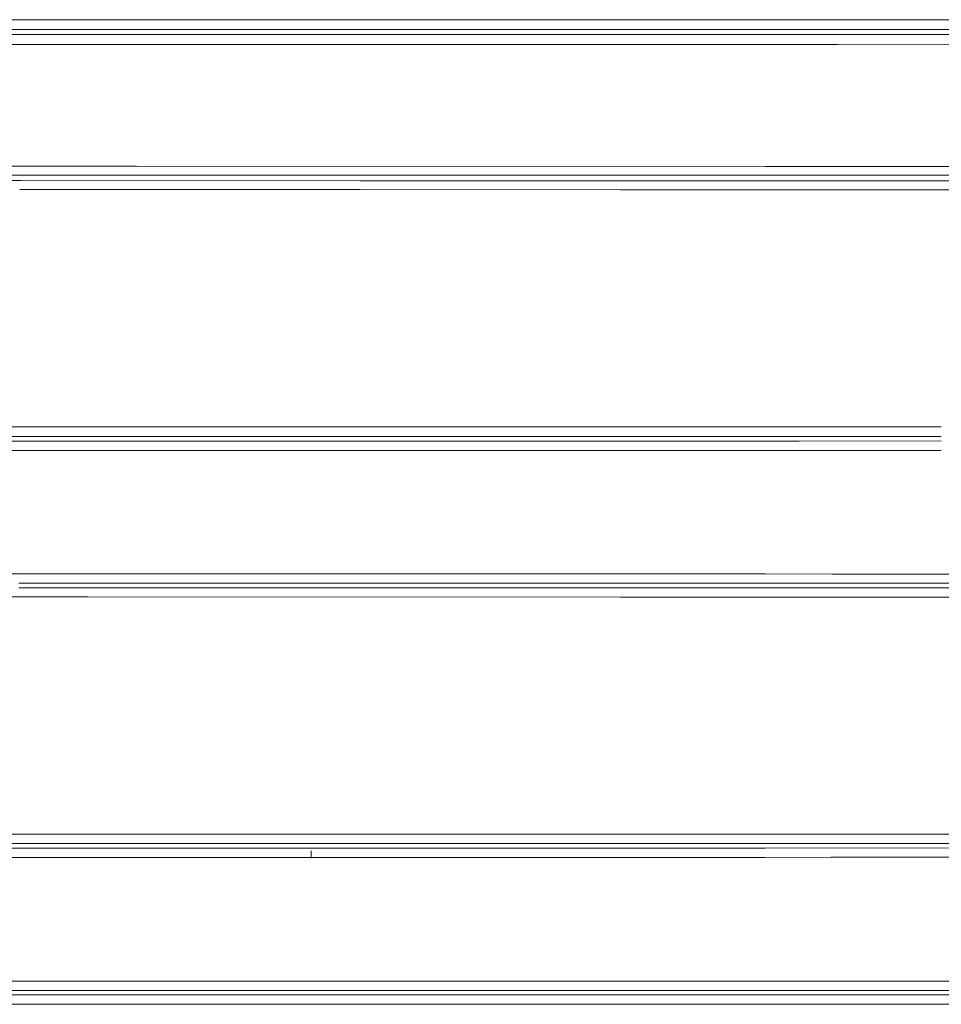
# Model space of a CAD drawing. Units: millimetres. Extents: x 967 to 8441, y -1573 to 1652.
# Drawn here: x 3066 to 3575, y -47 to 497 of the extents above; entities that cross this region are included whole.
import ezdxf

# ---------------------------------------------------------------- set-up
doc = ezdxf.new("R2010")
doc.units = ezdxf.units.MM
doc.layers.add('1', color=7, linetype='Continuous', true_color=0xffffff)

msp = doc.modelspace()

# ---------------------------------------------------------------- linework, layer by layer
at = {"layer": '1', "color": 18, "linetype": 'Continuous', "lineweight": 13}
for p, q in [((3067.163068, 497.06371), (2951.459706, 497.039557)), ((3158.467114, 497.08277), (3067.163086, 497.06371)), ((3158.467114, 497.08277), (3270.819724, 497.106314)), ((3270.819724, 497.106314), (3331.15083, 497.120023)), ((3331.15083, 497.120023), (3397.90827, 497.120619)), ((3397.90827, 497.120619), (3917.802334, 497.125089)), ((3050.73458, 491.632938), (3067.094481, 491.63638)), ((3067.094502, 491.63638), (3270.870745, 491.679251)), ((3270.870745, 491.679251), (3331.191123, 491.69293)), ((3331.191123, 491.69293), (3736.950397, 491.695762)), ((3067.060166, 488.921057), (3058.79575, 488.921493)), ((3146.342814, 488.916874), (3067.060189, 488.921057)), ((3496.658385, 488.924235), (3146.342814, 488.916874)), ((3496.658385, 488.924235), (3736.946106, 489.02145)), ((3066.991471, 483.485217), (3058.883011, 483.485818)), ((3130.482495, 483.480513), (3066.991497, 483.485217)), ((3130.482495, 483.480513), (3146.413147, 483.479321)), ((3146.413147, 483.479321), (3496.664584, 483.483434)), ((3496.664584, 483.483434), (3518.266022, 483.492166)), ((3518.266022, 483.492166), (4197.446823, 483.766586)), ((3040.067255, 416.114599), (3066.140046, 416.111953)), ((3066.140113, 416.111953), (3127.593815, 416.105717)), ((3127.593815, 416.105717), (3130.482018, 416.105419)), ((3130.482018, 416.105419), (3477.835476, 416.069627)), ((3477.835476, 416.069627), (3518.266022, 416.053861)), ((3518.266022, 416.053861), (4178.613663, 415.79634)), ((3039.971411, 411.220163), (3066.078199, 411.217992)), ((3066.039879, 408.185762), (3061.542332, 408.187091)), ((3066.68359, 408.185571), (3066.039951, 408.185762)), ((3066.078268, 411.217992), (3066.844046, 411.217928)), ((3254.173815, 408.13008), (3066.68359, 408.185571)), ((3066.844046, 411.217928), (3127.515137, 411.212862)), ((3477.826416, 411.179662), (3127.515137, 411.212862)), ((3254.173815, 408.13008), (3475.42721, 408.079892)), ((3477.826416, 411.179662), (3756.309509, 411.071122)), ((3254.117072, 403.21219), (3065.977801, 403.267657)), ((3397.911131, 403.179675), (3254.117072, 403.21219)), ((3397.911131, 403.179675), (3475.416005, 403.162152)), ((4013.036251, 403.192461), (3475.416005, 403.162152)), ((3756.313562, 408.095568), (3475.42721, 408.079892)), ((3397.913039, 272.102982), (2978.557408, 272.071183)), ((3397.913039, 272.102982), (3417.865336, 272.104502)), ((3417.865336, 272.104502), (3575.223591, 272.101022)), ((3056.910336, 266.77826), (3417.888939, 266.805142)), ((3417.888939, 266.805142), (3575.223618, 266.801878)), ((3058.789551, 264.26509), (3146.3359, 264.263958)), ((3146.3359, 264.263958), (3496.65004, 264.276654)), ((3575.223631, 264.314759), (3496.65004, 264.276654)), ((3126.215994, 258.963108), (3058.88015, 258.964747)), ((3126.215994, 258.963108), (3146.408379, 258.962631)), ((3496.657908, 258.973539), (3146.408379, 258.962631)), ((3496.657908, 258.973539), (3515.079319, 258.98248)), ((3515.079319, 258.98248), (3575.223657, 259.011619)), ((3040.066779, 190.835461), (3126.214802, 190.828294)), ((3126.214802, 190.828294), (3127.592385, 190.828174)), ((3127.592385, 190.828174), (3477.833807, 190.803275)), ((3477.833807, 190.803275), (3515.079319, 190.785706)), ((3515.079319, 190.785706), (4046.010696, 190.535376)), ((3065.550625, 185.803875), (3127.513468, 185.799226)), ((3477.822363, 185.775638), (3127.513468, 185.799226)), ((3751.025677, 185.646802), (3477.822363, 185.775638)), ((3103.704751, 183.133438), (3065.410674, 183.136627)), ((3103.704751, 183.133438), (3537.373602, 183.109537)), ((3751.02973, 183.105156), (3537.373602, 183.109537)), ((3103.620112, 178.088203), (3020.573676, 178.095043)), ((3397.926152, 178.07211), (3103.620112, 178.088203)), ((3397.926152, 178.07211), (3537.371457, 178.06448)), ((4029.477596, 178.053737), (3537.371457, 178.06448)), ((3397.922337, 47.0125), (2988.7169, 46.993483)), ((3397.922337, 47.0125), (3451.721728, 47.015)), ((3451.721728, 47.015), (4281.600475, 46.992403)), ((3060.77534, 41.8212), (3451.737463, 41.839298)), ((3127.511322, 39.340861), (3060.889542, 39.338853)), ((3477.819264, 39.366078), (3127.511322, 39.340861)), ((3451.737463, 41.839298), (3741.951466, 41.831482)), ((3477.819264, 39.366078), (3741.947889, 39.495002)), ((3040.064156, 34.169618), (3125.164092, 34.172054)), ((3125.164092, 34.172054), (3127.589762, 34.172125)), ((3226.938414, 34.179204), (3127.589762, 34.172125)), ((3227.000058, 33.677589), (3227.000058, 37.880057)), ((3477.830946, 34.197081), (3227.000058, 34.179208)), ((3477.830946, 34.197081), (3514.230549, 34.214832)), ((3514.230549, 34.214832), (4178.607464, 34.538873)), ((3058.888495, -34.169234), (3125.165284, -34.17049)), ((3125.165284, -34.17049), (3146.416008, -34.170892)), ((3146.416008, -34.170892), (3496.664822, -34.19527)), ((3496.664822, -34.19527), (3514.230549, -34.204125)), ((3514.230549, -34.204125), (4197.445393, -34.548584)), ((3228.228152, -41.810676), (3060.682833, -41.814059)), ((3060.808718, -39.337907), (3146.341622, -39.33965)), ((3146.341622, -39.33965), (3496.656477, -39.364286)), ((3471.159995, -41.835807), (3228.228152, -41.810676)), ((3741.90259, -41.835666), (3471.159995, -41.835807)), ((3496.656477, -39.364286), (3741.898775, -39.488021)), ((3228.168547, -46.986435), (3019.776165, -46.990592)), ((3397.912085, -47.004011), (3228.168547, -46.986435)), ((3471.148551, -47.011595), (3397.912085, -47.004011)), ((4011.461735, -47.010988), (3471.148551, -47.011595))]:
    msp.add_line(p, q, dxfattribs=at)

doc.saveas('drawing.dxf')
